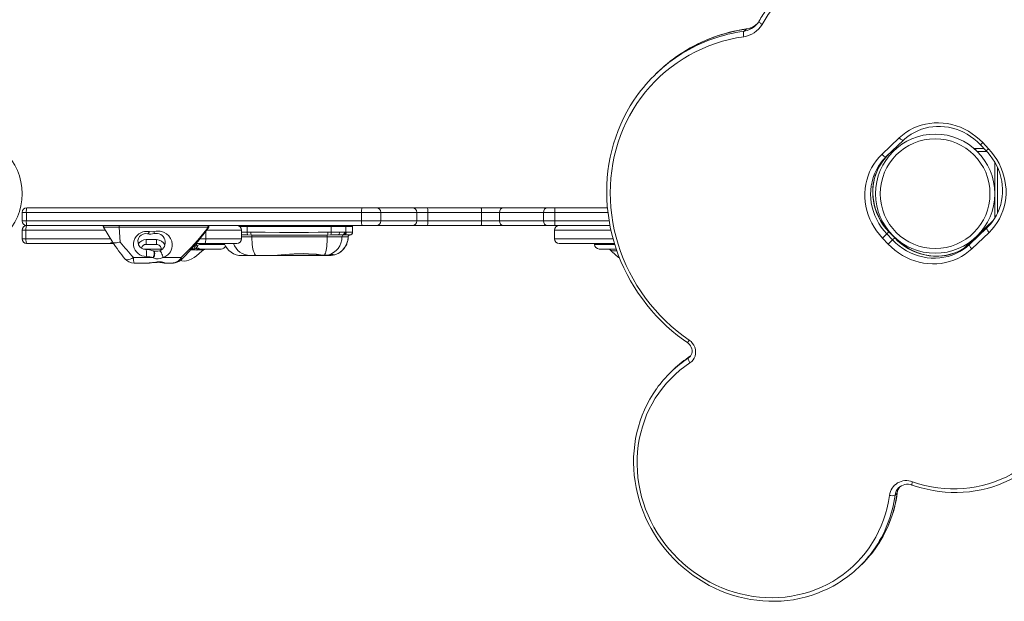
# Model space of a CAD drawing. Units: millimetres. Extents: x -10063 to 6498, y -18736 to -7655.
# Drawn here: x 1437 to 2487, y -12518 to -11898 of the extents above; entities that cross this region are included whole.
import ezdxf

# ---------------------------------------------------------------- set-up
doc = ezdxf.new("R2010")
doc.units = ezdxf.units.MM

msp = doc.modelspace()

# ---------------------------------------------------------------- linework, layer by layer
at = {"color": 7, "linetype": 'Continuous', "lineweight": 15}
for p, q in [((2221.681, -11904.536), (2222.29, -11903.934)), ((2209.371, -11910.477), (2211.601, -11908.354)), ((2118.275, -11953.393), (2116.045, -11955.516)), ((2356.379, -12041.877), (2374.772, -12024.366)), ((2379.459, -12026.808), (2361.065, -12044.319)), ((2463.829, -12029.327), (2470.035, -12035.846)), ((2454.696, -12035.814), (2456.623, -12035.814)), ((2456.623, -12035.814), (2465.462, -12035.814)), ((2457.926, -12038.814), (2468.296, -12038.814)), ((2461.447, -12031.596), (2467.652, -12038.114)), ((2476.623, -12050.081), (2476.623, -12110.2)), ((2479.623, -12055.996), (2479.623, -12104.68)), ((1444.623, -12098.814), (1802.022, -12098.814)), ((1802.022, -12098.814), (1817.41, -12098.814)), ((1817.41, -12098.814), (1855.806, -12098.814)), ((1855.806, -12098.814), (1871.622, -12098.814)), ((1871.622, -12098.814), (1928.886, -12098.814)), ((1928.886, -12098.814), (1952.856, -12098.814)), ((1952.856, -12098.814), (1999.776, -12098.814)), ((1999.776, -12098.814), (2007.82, -12098.814)), ((2007.82, -12103.814), (2007.82, -12098.814)), ((2007.82, -12098.814), (2063.775, -12098.814)), ((1444.22, -12103.814), (1439.623, -12103.814)), ((1439.623, -12112.814), (1439.623, -12103.814)), ((1439.623, -12112.814), (1444.22, -12112.814)), ((1444.22, -12112.814), (1444.22, -12103.814)), ((1801.619, -12103.814), (1444.22, -12103.814)), ((1444.22, -12112.814), (1801.619, -12112.814)), ((1801.619, -12112.814), (1801.619, -12103.814)), ((1822.136, -12103.814), (1801.619, -12103.814)), ((1801.619, -12112.814), (1822.136, -12112.814)), ((1822.136, -12112.814), (1822.136, -12103.814)), ((1860.532, -12103.814), (1822.136, -12103.814)), ((1822.136, -12112.814), (1860.532, -12112.814)), ((1860.532, -12112.814), (1860.532, -12103.814)), ((1872.394, -12103.814), (1860.532, -12103.814)), ((1860.532, -12112.814), (1872.394, -12112.814)), ((1872.394, -12112.814), (1872.394, -12103.814)), ((1929.658, -12103.814), (1872.394, -12103.814)), ((1872.394, -12112.814), (1929.658, -12112.814)), ((1929.658, -12112.814), (1929.658, -12103.814)), ((1948.834, -12103.814), (1929.658, -12103.814)), ((1929.658, -12112.814), (1948.834, -12112.814)), ((1948.834, -12112.814), (1948.834, -12103.814)), ((1995.754, -12103.814), (1948.834, -12103.814)), ((1948.834, -12112.814), (1995.754, -12112.814)), ((2007.82, -12103.814), (1995.754, -12103.814)), ((1995.754, -12112.814), (1995.754, -12103.814)), ((1995.754, -12112.814), (2007.82, -12112.814)), ((2007.82, -12112.814), (2007.82, -12103.814)), ((2007.82, -12117.814), (2007.82, -12112.814)), ((2444.179, -12141.923), (2475.015, -12112.567)), ((1443.766, -12122.814), (1439.623, -12122.814)), ((1439.623, -12131.814), (1439.623, -12122.814)), ((1443.766, -12131.814), (1443.766, -12122.814)), ((1802.022, -12117.814), (1444.623, -12117.814)), ((1526.37, -12119.329), (1536.257, -12135.784)), ((1637.912, -12119.329), (1543.2, -12119.329)), ((1544.344, -12135.407), (1543.2, -12119.329)), ((1636.67, -12121.618), (1637.912, -12119.329)), ((1637.129, -12122.094), (1638.79, -12119.329)), ((1673.487, -12131.814), (1673.487, -12122.814)), ((1679.725, -12124.879), (1679.725, -12118.814)), ((1769.092, -12118.814), (1679.725, -12118.814)), ((1769.092, -12124.9), (1769.092, -12118.814)), ((1784.809, -12118.814), (1769.092, -12118.814)), ((1784.809, -12124.821), (1784.809, -12118.814)), ((1792.066, -12118.814), (1784.809, -12118.814)), ((1792.066, -12124.814), (1792.066, -12118.814)), ((1792.067, -12118.814), (1792.066, -12118.814)), ((1792.067, -12124.814), (1792.067, -12118.814)), ((1817.41, -12117.814), (1802.022, -12117.814)), ((1855.806, -12117.814), (1817.41, -12117.814)), ((1871.622, -12117.814), (1855.806, -12117.814)), ((1928.886, -12117.814), (1871.622, -12117.814)), ((1952.856, -12117.814), (1928.886, -12117.814)), ((1999.776, -12117.814), (1952.856, -12117.814)), ((2007.82, -12117.814), (1999.776, -12117.814)), ((2007.423, -12122.814), (2007.423, -12131.814)), ((2066.519, -12117.814), (2007.82, -12117.814)), ((2361.601, -12126.651), (2363.83, -12124.529)), ((2370.036, -12131.047), (2363.83, -12124.529)), ((2365.895, -12126.26), (2364.049, -12124.321)), ((2450.013, -12137.75), (2468.407, -12120.239)), ((1439.623, -12131.814), (1443.766, -12131.814)), ((1571.987, -12132.814), (1571.987, -12137.814)), ((1571.987, -12132.814), (1582.975, -12132.814)), ((1582.975, -12132.814), (1582.975, -12137.814)), ((1673.651, -12127.814), (1673.487, -12127.814)), ((1679.725, -12124.879), (1683.662, -12124.937)), ((1684.201, -12127.863), (1680.311, -12127.84)), ((1765.03, -12129.814), (1684.6, -12129.814)), ((1780.747, -12129.814), (1765.03, -12129.814)), ((1768.709, -12127.848), (1765.319, -12127.875)), ((1765.703, -12124.967), (1769.092, -12124.9)), ((1780.735, -12127.814), (1776.202, -12127.814)), ((1778.134, -12124.814), (1783.468, -12124.814)), ((1782.033, -12127.817), (1780.735, -12127.814)), ((1787.278, -12129.814), (1780.747, -12129.814)), ((1782.55, -12127.82), (1782.033, -12127.817)), ((1783.468, -12124.814), (1784.809, -12124.821)), ((1784.809, -12124.821), (1785.259, -12124.829)), ((1792.025, -12124.82), (1792.066, -12124.814)), ((2361.601, -12126.651), (2356.959, -12131.07)), ((2363.165, -12137.589), (2356.959, -12131.07)), ((2361.601, -12126.651), (2367.806, -12133.17)), ((2367.806, -12133.17), (2363.165, -12137.589)), ((2367.806, -12133.17), (2370.036, -12131.047)), ((2370.254, -12130.84), (2368.408, -12128.9)), ((2470.616, -12125.039), (2452.222, -12142.55)), ((2454.798, -12131.814), (2454.696, -12131.814)), ((2457.949, -12128.814), (2457.926, -12128.814)), ((1532.706, -12136.814), (1444.623, -12136.814)), ((1536.934, -12136.814), (1532.706, -12136.814)), ((1582.975, -12137.814), (1571.987, -12137.814)), ((1579.436, -12144.653), (1579.803, -12144.772)), ((1589.212, -12142.814), (1588.037, -12142.814)), ((1624.867, -12139.393), (1623.294, -12139.65)), ((1626.024, -12144.006), (1623.409, -12143.756)), ((1624.444, -12142.616), (1627.244, -12142.813)), ((1626.463, -12138.94), (1624.867, -12139.393)), ((1634.493, -12136.814), (1625.064, -12136.814)), ((1626.192, -12144), (1626.024, -12144.006)), ((1629.208, -12137.814), (1626.463, -12138.94)), ((1627.244, -12142.813), (1627.406, -12142.814)), ((1629.486, -12142.814), (1627.406, -12142.814)), ((1651.812, -12142.814), (1629.486, -12142.814)), ((1668.487, -12136.814), (1634.493, -12136.814)), ((1636.146, -12142.814), (1636.162, -12142.814)), ((2071.29, -12136.814), (2012.423, -12136.814)), ((2049.994, -12136.814), (2049.994, -12137.814)), ((2073.221, -12142.814), (2054.994, -12142.814)), ((1558.408, -12151.994), (1579.405, -12151.994)), ((1579.716, -12152.165), (1579.405, -12151.994)), ((1589.783, -12151.994), (1609.333, -12151.994)), ((1677.352, -12149.814), (1673.974, -12149.814)), ((1682.805, -12149.814), (1677.352, -12149.814)), ((1689.715, -12149.814), (1682.805, -12149.814)), ((1701.918, -12149.814), (1689.715, -12149.814)), ((1767.157, -12149.814), (1708.188, -12149.814)), ((1765.483, -12149.337), (1765.82, -12149.298)), ((1767.279, -12149.814), (1767.157, -12149.814)), ((1573.272, -12157.814), (1559, -12157.814)), ((1599.148, -12157.814), (1592.177, -12157.814)), ((2150.167, -12258.927), (2152.396, -12256.804)), ((2151.418, -12257.935), (2151.556, -12257.8)), ((2134.329, -12271.13), (2132.1, -12273.252)), ((2370.395, -12405.162), (2372.625, -12403.04)), ((2331.296, -12482.487), (2333.526, -12480.365))]:
    msp.add_line(p, q, dxfattribs=at)
at = {"color": 8, "linetype": 'Continuous', "lineweight": 15}
for p, q in [((2463.829, -12029.327), (2461.447, -12031.596)), ((2456.623, -12035.814), (2456.623, -12037.554)), ((2470.035, -12035.846), (2467.652, -12038.114)), ((2064.292, -12103.814), (2007.82, -12103.814)), ((2007.82, -12112.814), (2065.592, -12112.814)), ((1528.464, -12122.814), (1443.766, -12122.814)), ((1543.2, -12119.329), (1526.37, -12119.329)), ((1635.564, -12131.814), (1635.564, -12124.095)), ((1673.487, -12122.814), (1636.561, -12122.814)), ((1638.79, -12119.329), (1637.912, -12119.329)), ((1679.725, -12118.814), (1671.487, -12118.814)), ((2067.579, -12122.814), (2007.423, -12122.814)), ((2363.83, -12124.529), (2364.049, -12124.321)), ((1443.766, -12131.814), (1533.872, -12131.814)), ((1629.32, -12131.814), (1635.564, -12131.814)), ((1635.564, -12131.814), (1673.487, -12131.814)), ((1673.651, -12127.814), (1673.487, -12127.797)), ((1684.6, -12129.814), (1673.487, -12129.814)), ((1792.066, -12124.814), (1792.067, -12124.814)), ((2007.423, -12131.814), (2069.835, -12131.814)), ((2370.036, -12131.047), (2370.254, -12130.84)), ((2456.623, -12130.074), (2456.623, -12130.076)), ((1588.037, -12142.814), (1569.046, -12142.814)), ((1588.037, -12143.63), (1588.037, -12142.814)), ((1623.294, -12139.65), (1622.763, -12139.721)), ((1631.151, -12136.814), (1629.208, -12137.814)), ((1629.208, -12137.814), (1655.644, -12137.814)), ((2049.994, -12137.814), (2071.592, -12137.814)), ((2150.167, -12258.927), (2151.418, -12257.935))]:
    msp.add_line(p, q, dxfattribs=at)
at = {"color": 8, "linetype": 'Continuous', "lineweight": 15, "flags": 128}
for points in [[(2228.575, -11903.385), (2227.774, -11902.849), (2227.051, -11902.289), (2226.435, -11901.725), (2225.948, -11901.18), (2225.61, -11900.674), (2225.433, -11900.227), (2225.425, -11899.857), (2225.486, -11899.701)], [(2211.863, -11908.216), (2211.861, -11908.217), (2211.601, -11908.354)], [(2357.048, -12048.591), (2355.186, -12050.936), (2352.675, -12054.595), (2350.471, -12058.46), (2348.587, -12062.504), (2347.035, -12066.705), (2345.825, -12071.036), (2344.964, -12075.469), (2344.457, -12079.979), (2344.307, -12084.537), (2344.516, -12089.115), (2345.082, -12093.684), (2346.002, -12098.217), (2347.269, -12102.686), (2348.877, -12107.062), (2350.815, -12111.32), (2353.071, -12115.433), (2355.632, -12119.375), (2358.481, -12123.122), (2361.601, -12126.651)], [(2363.83, -12124.529), (2360.71, -12121), (2357.861, -12117.252), (2355.301, -12113.31), (2353.044, -12109.198), (2351.107, -12104.94), (2349.499, -12100.563), (2348.231, -12096.095), (2347.312, -12091.562), (2346.746, -12086.992), (2346.537, -12082.414), (2346.686, -12077.857), (2347.193, -12073.347), (2348.054, -12068.913), (2349.265, -12064.583), (2350.817, -12060.382), (2352.7, -12056.337), (2354.905, -12052.473), (2357.211, -12049.088)], [(1673.487, -12124.819), (1675.778, -12124.827), (1679.725, -12124.879)], [(2446.981, -12140.024), (2445.345, -12141.174), (2441.566, -12143.502), (2437.599, -12145.514), (2433.466, -12147.197), (2429.194, -12148.54), (2424.81, -12149.536), (2420.339, -12150.179), (2415.81, -12150.464), (2411.25, -12150.389), (2406.688, -12149.955), (2402.152, -12149.166), (2397.67, -12148.024), (2393.269, -12146.539), (2388.976, -12144.718), (2384.819, -12142.573), (2380.822, -12140.118), (2377.01, -12137.367), (2373.408, -12134.337), (2370.036, -12131.047)], [(1620.264, -12142.537), (1621.775, -12142.548), (1624.444, -12142.616)], [(1623.089, -12139.329), (1623.144, -12139.412), (1623.294, -12139.65)], [(1628.784, -12136.814), (1628.988, -12137.262), (1629.208, -12137.814)], [(2073.938, -12144.874), (2072.039, -12144.809), (2069.79, -12144.657), (2068.614, -12144.536), (2067.779, -12144.415), (2067.461, -12144.334), (2067.467, -12144.324)], [(1549.244, -12153.165), (1549.738, -12153.627), (1550.693, -12154.054), (1551.91, -12154.198), (1553.346, -12154.054), (1554.948, -12153.627), (1556.656, -12152.931), (1558.408, -12151.994)], [(1609.333, -12151.994), (1609.764, -12152.748), (1609.967, -12153.307), (1609.937, -12153.651), (1609.908, -12153.688)], [(1765.749, -12149.263), (1767.586, -12149.005), (1769.125, -12148.78), (1770.354, -12148.623), (1771.235, -12148.562), (1771.787, -12148.624), (1771.866, -12148.813), (1771.458, -12149.098), (1771.308, -12149.151)], [(1767.157, -12149.814), (1767.168, -12149.814), (1768.712, -12149.698), (1769.83, -12149.418), (1770.432, -12149.118), (1770.657, -12148.839), (1770.483, -12148.641), (1770.466, -12148.639)], [(2388.912, -12390.865), (2388.675, -12391.735), (2388.494, -12392.527), (2388.377, -12393.209), (2388.329, -12393.757), (2388.35, -12394.147), (2388.44, -12394.366), (2388.499, -12394.405)], [(2372.625, -12403.04), (2372.774, -12402.792), (2372.778, -12402.769)]]:
    msp.add_lwpolyline(points, dxfattribs=at)
at = {"color": 7, "linetype": 'Continuous', "lineweight": 15, "flags": 128}
for points in [[(2209.118, -11916.465), (2208.95, -11915.504), (2208.835, -11914.535), (2208.779, -11913.595), (2208.784, -11912.719), (2208.849, -11911.942), (2208.972, -11911.294), (2209.149, -11910.799), (2209.371, -11910.477)], [(2209.118, -11916.465), (2201.443, -11917.762), (2193.852, -11919.4), (2186.363, -11921.378), (2178.987, -11923.691), (2171.742, -11926.334), (2164.639, -11929.303), (2157.693, -11932.591), (2150.918, -11936.193), (2144.326, -11940.101), (2137.931, -11944.308), (2131.744, -11948.806), (2125.779, -11953.585), (2120.046, -11958.637), (2114.556, -11963.951), (2109.321, -11969.518), (2104.35, -11975.327), (2099.653, -11981.366), (2095.239, -11987.624), (2091.117, -11994.088), (2087.295, -12000.746), (2083.779, -12007.585), (2080.578, -12014.591), (2077.697, -12021.752), (2075.142, -12029.053), (2072.918, -12036.48), (2071.028, -12044.019), (2069.477, -12051.655), (2068.269, -12059.373), (2067.404, -12067.157), (2066.885, -12074.995), (2066.712, -12082.868), (2066.887, -12090.764), (2067.409, -12098.665), (2068.276, -12106.558), (2069.488, -12114.426), (2071.041, -12122.254), (2072.933, -12130.028), (2075.16, -12137.731), (2077.717, -12145.35), (2080.601, -12152.868), (2083.804, -12160.272), (2087.322, -12167.548), (2091.147, -12174.681), (2095.271, -12181.657), (2099.687, -12188.462), (2104.386, -12195.085), (2109.359, -12201.51), (2114.596, -12207.728), (2120.087, -12213.724), (2125.822, -12219.487), (2131.79, -12225.007), (2137.978, -12230.273), (2144.374, -12235.274), (2150.968, -12240)], [(2094.406, -11980.696), (2092, -11984.146), (2088.081, -11990.314), (2084.427, -11996.653), (2081.043, -12003.152), (2077.936, -12009.801), (2075.11, -12016.588), (2072.569, -12023.502), (2070.319, -12030.532), (2068.363, -12037.666), (2066.705, -12044.892), (2065.346, -12052.198), (2064.29, -12059.572), (2063.538, -12067.001), (2063.092, -12074.474), (2062.951, -12081.977), (2063.117, -12089.498), (2063.59, -12097.026), (2064.368, -12104.546), (2065.45, -12112.047), (2066.834, -12119.516), (2068.519, -12126.94), (2070.501, -12134.308), (2072.777, -12141.607), (2075.343, -12148.824), (2078.195, -12155.948), (2081.328, -12162.967), (2084.737, -12169.868), (2088.417, -12176.642), (2092.361, -12183.275), (2096.562, -12189.758), (2101.014, -12196.078), (2105.709, -12202.227), (2110.64, -12208.193), (2115.798, -12213.967), (2121.174, -12219.538), (2126.76, -12224.898), (2132.546, -12230.038), (2138.522, -12234.948), (2144.679, -12239.622), (2149.378, -12242.945)], [(2374.772, -12024.366), (2378.204, -12021.35), (2381.866, -12018.615), (2385.74, -12016.175), (2389.803, -12014.044), (2394.033, -12012.234), (2398.405, -12010.755), (2402.896, -12009.615), (2407.48, -12008.821), (2412.133, -12008.378), (2416.826, -12008.287), (2421.536, -12008.549), (2426.234, -12009.164), (2430.895, -12010.126), (2435.493, -12011.431), (2440.002, -12013.072), (2444.397, -12015.039), (2448.653, -12017.322), (2452.747, -12019.908), (2456.655, -12022.781), (2460.356, -12025.927), (2463.829, -12029.327)], [(2379.459, -12026.808), (2380.966, -12025.428), (2384.123, -12022.859), (2387.474, -12020.54), (2391, -12018.482), (2394.684, -12016.697), (2398.505, -12015.195), (2402.443, -12013.982), (2406.477, -12013.065), (2410.587, -12012.45), (2414.749, -12012.139), (2418.943, -12012.133), (2423.146, -12012.433), (2427.336, -12013.036), (2431.492, -12013.94), (2435.591, -12015.14), (2439.612, -12016.628), (2443.533, -12018.398), (2447.336, -12020.44), (2450.998, -12022.744), (2454.502, -12025.296), (2457.83, -12028.084), (2460.802, -12030.929), (2461.447, -12031.596)], [(2379.459, -12026.808), (2379.151, -12026.969), (2378.722, -12026.984), (2378.189, -12026.853), (2377.573, -12026.581), (2376.897, -12026.179), (2376.186, -12025.662), (2375.469, -12025.05), (2374.772, -12024.366)], [(2467.652, -12038.114), (2469.149, -12039.741), (2471.921, -12043.083), (2474.458, -12046.601), (2476.746, -12050.278), (2478.773, -12054.092), (2480.53, -12058.026), (2482.006, -12062.057), (2483.194, -12066.166), (2484.088, -12070.329), (2484.683, -12074.527), (2484.976, -12078.736), (2484.966, -12082.936), (2484.653, -12087.104), (2484.038, -12091.218), (2483.124, -12095.257), (2481.916, -12099.2), (2480.42, -12103.026), (2478.643, -12106.716), (2476.595, -12110.25), (2474.285, -12113.608), (2472.356, -12115.995)], [(2470.035, -12035.846), (2473.261, -12039.482), (2476.221, -12043.333), (2478.899, -12047.377), (2481.28, -12051.593), (2483.351, -12055.956), (2485.1, -12060.443), (2486.518, -12065.027), (2487.595, -12069.684), (2488.328, -12074.386), (2488.71, -12079.109), (2488.741, -12083.826), (2488.42, -12088.509), (2487.748, -12093.134), (2486.73, -12097.674), (2485.371, -12102.104), (2483.679, -12106.398), (2481.664, -12110.534), (2479.336, -12114.487), (2476.708, -12118.236), (2473.796, -12121.76), (2470.616, -12125.039)], [(2356.959, -12131.07), (2353.734, -12127.434), (2350.773, -12123.583), (2348.095, -12119.539), (2345.714, -12115.323), (2343.643, -12110.96), (2341.894, -12106.473), (2340.477, -12101.889), (2339.399, -12097.233), (2338.667, -12092.53), (2338.284, -12087.807), (2338.253, -12083.09), (2338.575, -12078.407), (2339.246, -12073.782), (2340.264, -12069.242), (2341.623, -12064.813), (2343.315, -12060.518), (2345.33, -12056.382), (2347.659, -12052.429), (2350.286, -12048.68), (2353.198, -12045.156), (2356.379, -12041.877)], [(2364.049, -12124.321), (2362.552, -12122.694), (2359.78, -12119.352), (2357.243, -12115.834), (2354.955, -12112.158), (2352.928, -12108.343), (2351.171, -12104.41), (2349.695, -12100.378), (2348.507, -12096.27), (2347.613, -12092.106), (2347.018, -12087.908), (2346.725, -12083.699), (2346.734, -12079.499), (2347.048, -12075.332), (2347.663, -12071.218), (2348.577, -12067.179), (2349.785, -12063.235), (2351.281, -12059.409), (2353.058, -12055.719), (2355.106, -12052.186), (2357.285, -12049.017)], [(2361.065, -12044.319), (2360.757, -12044.48), (2360.329, -12044.495), (2359.796, -12044.364), (2359.179, -12044.092), (2358.503, -12043.69), (2357.792, -12043.173), (2357.075, -12042.561), (2356.379, -12041.877)], [(2361.065, -12044.319), (2357.989, -12047.503), (2357.048, -12048.591)], [(1872.394, -12103.814), (1872.379, -12102.838), (1872.335, -12101.9), (1872.264, -12101.036), (1872.168, -12100.278), (1872.051, -12099.657), (1871.917, -12099.194), (1871.773, -12098.91), (1871.622, -12098.814)], [(1929.658, -12103.814), (1929.643, -12102.838), (1929.599, -12101.9), (1929.528, -12101.036), (1929.432, -12100.278), (1929.315, -12099.657), (1929.181, -12099.194), (1929.037, -12098.91), (1928.886, -12098.814)], [(1871.622, -12117.814), (1871.773, -12117.718), (1871.917, -12117.433), (1872.051, -12116.971), (1872.168, -12116.349), (1872.264, -12115.592), (1872.335, -12114.727), (1872.379, -12113.789), (1872.394, -12112.814)], [(1928.886, -12117.814), (1929.037, -12117.718), (1929.181, -12117.433), (1929.315, -12116.971), (1929.432, -12116.349), (1929.528, -12115.592), (1929.599, -12114.727), (1929.643, -12113.789), (1929.658, -12112.814)], [(1443.766, -12122.814), (1443.783, -12121.838), (1443.831, -12120.9), (1443.911, -12120.036), (1444.017, -12119.278), (1444.147, -12118.657), (1444.295, -12118.194), (1444.456, -12117.91), (1444.623, -12117.814)], [(1572.23, -12150.839), (1569.777, -12150.561), (1567.439, -12149.903), (1565.313, -12148.912), (1563.404, -12147.617), (1561.679, -12145.963), (1560.287, -12144.068), (1559.211, -12141.843), (1558.58, -12139.478), (1558.419, -12136.892), (1558.786, -12134.31), (1559.714, -12131.764), (1561.189, -12129.398), (1562.593, -12127.86), (1564.257, -12126.517), (1566.2, -12125.399), (1568.324, -12124.585), (1570.263, -12124.155), (1572.225, -12123.987), (1575.415, -12124.276)], [(1575.415, -12124.276), (1575.175, -12124.82), (1574.921, -12125.305), (1574.657, -12125.724), (1574.388, -12126.068), (1574.119, -12126.331), (1573.856, -12126.508), (1573.602, -12126.596), (1573.364, -12126.593)], [(1575.415, -12124.276), (1578.663, -12124.442), (1580.301, -12124.155)], [(1580.301, -12124.155), (1582.506, -12123.757), (1584.684, -12123.667), (1586.758, -12123.858), (1588.714, -12124.293), (1591.31, -12125.294), (1593.582, -12126.654), (1596.03, -12128.842), (1597.908, -12131.432), (1599.186, -12134.368), (1599.783, -12137.621), (1599.751, -12139.796), (1599.348, -12142.053), (1598.725, -12143.871), (1597.814, -12145.659), (1596.68, -12147.265), (1595.314, -12148.726), (1595.086, -12148.934), (1591.943, -12151.084), (1589.783, -12151.994)], [(1636.67, -12121.618), (1636.679, -12121.623), (1637.143, -12122.002), (1637.032, -12122.049)], [(2470.616, -12125.039), (2469.967, -12124.31), (2469.391, -12123.563), (2468.909, -12122.828), (2468.541, -12122.133), (2468.299, -12121.504), (2468.195, -12120.965), (2468.231, -12120.538), (2468.407, -12120.239)], [(2468.407, -12120.239), (2471.483, -12117.054), (2472.423, -12115.967)], [(1444.623, -12136.814), (1444.456, -12136.718), (1444.295, -12136.433), (1444.147, -12135.971), (1444.017, -12135.349), (1443.911, -12134.592), (1443.831, -12133.727), (1443.783, -12132.789), (1443.766, -12131.814)], [(1634.493, -12136.814), (1634.702, -12136.718), (1634.903, -12136.433), (1635.088, -12135.971), (1635.25, -12135.349), (1635.384, -12134.592), (1635.482, -12133.727), (1635.543, -12132.789), (1635.564, -12131.814)], [(1680.311, -12127.84), (1676.624, -12127.818), (1673.651, -12127.814)], [(1683.662, -12124.937), (1698.744, -12125.002), (1714.108, -12125.047), (1724.247, -12125.06), (1734.584, -12125.058), (1744.939, -12125.04), (1755.34, -12125.009), (1765.703, -12124.967)], [(1765.319, -12127.875), (1755.21, -12127.892), (1745.027, -12127.904), (1734.676, -12127.911), (1724.313, -12127.912), (1714.277, -12127.907), (1699.185, -12127.889), (1684.201, -12127.863)], [(1684.6, -12129.814), (1684.652, -12132.66), (1684.807, -12135.449), (1685.062, -12138.122), (1685.412, -12140.627), (1685.849, -12142.911), (1686.365, -12144.929), (1686.949, -12146.639), (1687.59, -12148.006), (1688.274, -12149.004), (1688.987, -12149.61), (1689.715, -12149.814)], [(1765.03, -12129.814), (1764.996, -12132.459), (1764.896, -12135.058), (1764.73, -12137.565), (1764.502, -12139.936), (1764.216, -12142.128), (1763.877, -12144.104), (1763.491, -12145.83), (1763.064, -12147.273), (1762.604, -12148.41), (1762.12, -12149.22)], [(1776.202, -12127.814), (1772.02, -12127.821), (1768.709, -12127.848)], [(1778.134, -12124.814), (1778.097, -12125.399), (1777.987, -12125.962), (1777.808, -12126.481), (1777.568, -12126.935), (1777.275, -12127.308), (1776.941, -12127.585), (1776.579, -12127.756), (1776.202, -12127.814)], [(1789.177, -12127.816), (1788.666, -12127.82), (1787.436, -12127.822), (1786.203, -12127.823), (1784.556, -12127.822), (1782.55, -12127.82)], [(2367.806, -12133.17), (2371.178, -12136.46), (2374.781, -12139.489), (2378.593, -12142.24), (2382.589, -12144.696), (2386.747, -12146.841), (2391.039, -12148.661), (2395.44, -12150.147), (2399.923, -12151.288), (2404.459, -12152.078), (2409.021, -12152.511), (2413.58, -12152.586), (2418.109, -12152.301), (2422.58, -12151.659), (2426.965, -12150.663), (2431.237, -12149.319), (2435.369, -12147.636), (2439.337, -12145.625), (2443.116, -12143.296), (2446.681, -12140.666), (2450.013, -12137.75)], [(2447.026, -12139.958), (2444.227, -12141.895), (2440.701, -12143.953), (2437.017, -12145.738), (2433.196, -12147.241), (2429.258, -12148.453), (2425.224, -12149.37), (2421.114, -12149.985), (2416.952, -12150.297), (2412.758, -12150.302), (2408.555, -12150.003), (2404.365, -12149.399), (2400.209, -12148.495), (2396.11, -12147.296), (2392.089, -12145.807), (2388.168, -12144.037), (2384.365, -12141.995), (2380.703, -12139.692), (2377.199, -12137.14), (2373.871, -12134.352), (2370.898, -12131.506), (2370.254, -12130.84)], [(1536.35, -12135.729), (1536.463, -12135.965), (1537.867, -12136.254), (1538.259, -12136.261), (1540.325, -12136.12), (1543.296, -12135.631), (1544.314, -12135.414), (1544.344, -12135.407)], [(1571.343, -12143.266), (1571.679, -12143.449), (1571.981, -12143.963), (1572.227, -12144.772), (1572.402, -12145.822), (1572.493, -12147.039), (1572.494, -12148.341), (1572.404, -12149.637), (1572.23, -12150.839)], [(1571.343, -12143.266), (1575.45, -12143.684), (1579.436, -12144.653)], [(1579.436, -12144.653), (1579.949, -12144.976), (1580.338, -12145.571), (1580.579, -12146.401), (1580.659, -12147.416), (1580.57, -12148.554), (1580.32, -12149.745), (1579.924, -12150.915), (1579.405, -12151.994)], [(1579.803, -12144.772), (1580.33, -12145.109), (1580.726, -12145.718), (1580.969, -12146.561), (1581.043, -12147.587), (1580.944, -12148.732), (1580.677, -12149.925), (1580.259, -12151.093), (1579.716, -12152.165)], [(1589.783, -12151.994), (1589.571, -12150.792), (1589.212, -12149.482), (1588.735, -12148.168), (1588.176, -12146.951), (1587.579, -12145.928), (1586.991, -12145.178), (1586.458, -12144.76), (1586.022, -12144.707)], [(1608.554, -12154.854), (1609.91, -12155.314), (1612.341, -12155.653), (1614.895, -12155.472), (1617.277, -12154.849), (1620.502, -12153.403), (1623.234, -12151.741), (1625.737, -12149.951), (1628.611, -12147.674), (1631.485, -12145.25), (1632.874, -12144.048)], [(1627.244, -12142.813), (1626.853, -12142.74), (1626.473, -12142.551), (1626.111, -12142.249), (1625.778, -12141.843), (1625.48, -12141.341), (1625.225, -12140.756), (1625.019, -12140.102), (1624.867, -12139.393)], [(1629.486, -12142.814), (1628.967, -12142.743), (1628.463, -12142.534), (1627.988, -12142.192), (1627.555, -12141.727), (1627.176, -12141.152), (1626.862, -12140.483), (1626.623, -12139.738), (1626.463, -12138.94)], [(2452.222, -12142.55), (2448.791, -12145.566), (2445.128, -12148.301), (2441.254, -12150.742), (2437.191, -12152.873), (2432.962, -12154.683), (2428.589, -12156.161), (2424.098, -12157.301), (2419.514, -12158.095), (2414.862, -12158.538), (2410.168, -12158.629), (2405.459, -12158.367), (2400.76, -12157.753), (2396.099, -12156.79), (2391.501, -12155.485), (2386.992, -12153.844), (2382.597, -12151.877), (2378.341, -12149.594), (2374.247, -12147.008), (2370.339, -12144.135), (2366.638, -12140.989), (2363.165, -12137.589)], [(2452.242, -12135.627), (2448.911, -12138.544), (2446.981, -12140.024)], [(2452.222, -12142.55), (2451.573, -12141.821), (2450.997, -12141.075), (2450.515, -12140.34), (2450.147, -12139.644), (2449.906, -12139.015), (2449.801, -12138.477), (2449.838, -12138.049), (2450.013, -12137.75)], [(1579.405, -12151.994), (1575.985, -12151.206), (1572.23, -12150.839)], [(1599.148, -12157.814), (1600.935, -12157.726), (1603.051, -12157.38), (1605.035, -12156.785), (1606.804, -12155.988), (1608.387, -12154.996), (1609.774, -12153.821), (1609.905, -12153.672)], [(1701.918, -12149.814), (1701.945, -12149.814), (1707.853, -12149.619), (1716.03, -12148.986), (1720.4, -12148.605), (1724.909, -12148.246), (1729.744, -12147.946), (1734.679, -12147.767), (1739.774, -12147.743), (1744.883, -12147.886), (1749.296, -12148.133), (1753.639, -12148.464), (1757.943, -12148.844), (1762.12, -12149.22)], [(1701.918, -12149.814), (1703.884, -12149.794), (1707.811, -12149.655), (1711.915, -12149.412), (1716.175, -12149.102), (1720.508, -12148.767), (1724.842, -12148.45), (1729.111, -12148.188), (1733.269, -12148.011), (1737.282, -12147.943), (1741.161, -12147.989), (1745.064, -12148.132), (1749.047, -12148.354), (1753.088, -12148.634), (1757.155, -12148.945), (1761.208, -12149.256), (1761.918, -12149.305)], [(1708.188, -12149.814), (1708.175, -12149.814), (1707.687, -12149.787)], [(1762.12, -12149.22), (1764.258, -12149.322), (1765.749, -12149.263)], [(1766.168, -12149.258), (1766.31, -12149.242), (1767.972, -12149.016), (1769.155, -12148.848), (1769.994, -12148.739), (1770.486, -12148.693), (1770.67, -12148.689), (1770.656, -12148.687)], [(1573.272, -12157.814), (1575.34, -12157.7), (1577.59, -12157.403), (1578.606, -12157.239), (1582.267, -12156.657), (1583.862, -12156.479), (1587.102, -12156.445), (1588.463, -12156.617), (1589.825, -12156.933), (1590.903, -12157.298), (1591.284, -12157.454), (1591.871, -12157.71), (1592.177, -12157.814)], [(1573.273, -12157.811), (1575.403, -12157.74), (1577.721, -12157.54), (1579.923, -12157.305), (1581.932, -12157.111), (1583.663, -12157.005), (1585.192, -12156.994), (1586.65, -12157.071), (1587.901, -12157.218), (1589.338, -12157.457), (1591.019, -12157.736), (1592.022, -12157.812), (1592.198, -12157.804)], [(2150.968, -12240), (2152.873, -12241.536), (2154.523, -12243.348), (2155.873, -12245.387), (2156.887, -12247.599), (2157.538, -12249.926), (2157.809, -12252.304), (2157.692, -12254.67), (2157.19, -12256.962), (2156.317, -12259.118), (2155.097, -12261.081), (2153.561, -12262.798), (2151.751, -12264.223)], [(2149.378, -12242.945), (2150.006, -12243.409), (2151.282, -12244.605), (2152.35, -12245.987), (2153.176, -12247.509), (2153.737, -12249.122), (2154.02, -12250.778), (2154.018, -12252.428), (2153.733, -12254.026), (2153.171, -12255.528), (2152.342, -12256.892), (2151.527, -12257.789)], [(2151.751, -12264.223), (2151.224, -12263.397), (2150.765, -12262.558), (2150.391, -12261.737), (2150.118, -12260.966), (2149.954, -12260.276), (2149.908, -12259.691), (2149.979, -12259.236), (2150.167, -12258.927)], [(2151.751, -12264.223), (2146.284, -12268.02), (2141.034, -12272.102), (2136.014, -12276.46), (2131.237, -12281.081), (2126.715, -12285.955), (2122.46, -12291.068), (2118.484, -12296.408), (2114.795, -12301.96), (2111.404, -12307.71), (2108.319, -12313.644), (2105.548, -12319.747), (2103.099, -12326.002), (2100.977, -12332.393), (2099.189, -12338.905), (2097.738, -12345.519), (2096.629, -12352.22), (2095.864, -12358.99), (2095.446, -12365.812), (2095.374, -12372.668), (2095.651, -12379.54), (2096.274, -12386.411), (2097.243, -12393.262), (2098.554, -12400.078), (2100.204, -12406.839), (2102.19, -12413.529), (2104.506, -12420.13), (2107.146, -12426.625), (2110.103, -12432.998), (2113.37, -12439.232), (2116.938, -12445.311), (2120.798, -12451.22), (2124.94, -12456.943), (2129.354, -12462.466), (2134.028, -12467.774), (2138.95, -12472.854), (2144.107, -12477.692), (2149.487, -12482.277), (2155.075, -12486.596), (2160.857, -12490.638), (2166.818, -12494.393), (2172.943, -12497.852), (2179.215, -12501.004), (2185.62, -12503.843), (2192.14, -12506.361), (2198.758, -12508.552), (2205.458, -12510.409), (2212.223, -12511.928), (2219.034, -12513.105), (2225.875, -12513.938), (2232.727, -12514.423), (2239.574, -12514.56), (2246.397, -12514.348), (2253.18, -12513.788), (2259.903, -12512.882), (2266.551, -12511.631), (2273.107, -12510.039), (2279.552, -12508.11), (2285.871, -12505.849), (2292.048, -12503.262), (2298.066, -12500.355), (2303.91, -12497.136), (2309.565, -12493.614), (2315.017, -12489.796), (2320.251, -12485.694), (2325.254, -12481.317), (2330.013, -12476.677), (2334.516, -12471.786), (2338.751, -12466.656), (2342.708, -12461.301), (2346.376, -12455.734), (2349.745, -12449.97), (2352.808, -12444.023), (2355.556, -12437.91), (2357.982, -12431.644), (2360.08, -12425.244), (2361.845, -12418.725), (2363.271, -12412.103), (2364.356, -12405.397)], [(2116.189, -12291.586), (2115.903, -12291.969), (2112.343, -12297.261), (2109.043, -12302.73), (2106.012, -12308.363), (2103.256, -12314.148), (2100.78, -12320.072), (2098.591, -12326.123), (2096.693, -12332.287), (2095.09, -12338.551), (2093.786, -12344.902), (2092.784, -12351.325), (2092.085, -12357.806), (2091.692, -12364.331), (2091.605, -12370.886), (2091.825, -12377.457), (2092.351, -12384.029), (2093.182, -12390.588), (2094.316, -12397.119), (2095.751, -12403.608), (2097.484, -12410.041), (2099.511, -12416.404), (2101.827, -12422.683), (2104.427, -12428.864), (2107.306, -12434.933), (2110.458, -12440.877), (2113.875, -12446.684), (2117.551, -12452.34), (2121.476, -12457.833), (2125.643, -12463.151), (2130.042, -12468.283), (2134.664, -12473.216), (2139.499, -12477.941), (2144.535, -12482.446), (2149.763, -12486.723), (2155.17, -12490.761), (2160.745, -12494.552), (2166.475, -12498.088), (2172.348, -12501.36), (2178.351, -12504.362), (2184.471, -12507.086), (2190.695, -12509.528), (2197.008, -12511.681), (2203.397, -12513.541), (2209.849, -12515.103), (2216.348, -12516.365), (2222.88, -12517.324), (2229.432, -12517.977), (2235.989, -12518.323), (2242.536, -12518.361), (2249.059, -12518.092), (2255.543, -12517.515), (2261.976, -12516.633), (2268.341, -12515.447), (2274.626, -12513.96), (2280.817, -12512.175), (2286.9, -12510.096), (2292.862, -12507.728), (2298.689, -12505.075), (2304.37, -12502.145), (2309.892, -12498.943), (2311.768, -12497.727)], [(2388.912, -12390.865), (2395.561, -12393.005), (2402.29, -12394.8), (2409.082, -12396.246), (2415.919, -12397.337), (2422.78, -12398.072), (2429.649, -12398.449), (2436.505, -12398.466), (2443.331, -12398.123), (2450.107, -12397.421), (2456.815, -12396.362), (2463.437, -12394.949), (2469.955, -12393.187), (2476.351, -12391.078), (2482.608, -12388.631), (2488.708, -12385.85), (2494.635, -12382.744), (2500.373, -12379.321), (2505.906, -12375.591), (2511.218, -12371.563), (2516.296, -12367.249), (2521.126, -12362.66)], [(2388.499, -12394.405), (2391.835, -12395.527), (2398.132, -12397.4), (2404.494, -12398.977), (2410.905, -12400.253), (2417.351, -12401.226), (2423.818, -12401.893), (2430.29, -12402.254), (2436.753, -12402.307), (2443.194, -12402.052), (2449.596, -12401.49), (2455.946, -12400.623), (2462.229, -12399.451), (2468.432, -12397.978), (2474.541, -12396.208), (2480.541, -12394.144), (2486.419, -12391.79), (2492.162, -12389.153), (2497.757, -12386.239), (2503.192, -12383.053), (2503.581, -12382.798)], [(2374.455, -12397.132), (2374.244, -12397.338), (2374.064, -12397.521)]]:
    msp.add_lwpolyline(points, dxfattribs=at)
at = {"color": 7, "linetype": 'Continuous', "lineweight": 15}
for centre, radius in [((1376.123, -12083.814), 63.5), ((2413.123, -12083.814), 63.5), ((2413.123, -12083.814), 58.5)]:
    msp.add_circle(centre, radius, dxfattribs=at)
for centre, radius, start, end in [((2389.374, -11996.358), 185.743, 139.815358, 149.963587), ((2362.198, -11977.43), 157.264, 144.831084, 150.379443), ((2205.404, -11889.929), 26.795, 277.968474, 329.856108), ((2209.056, -11887.19), 21.213, 277.608454, 310.282207), ((2208.95, -11890.363), 18.991, 314.43741, 330.543844), ((2235.969, -12077.646), 171.136, 98.096774, 122.386481), ((2231.611, -12076.905), 167.602, 121.827544, 144.922873), ((2233.887, -12074.851), 167.685, 122.335999, 133.587473), ((2399.904, -12080.643), 53.088, 133.597738, 143.530789), ((1444.623, -12103.814), 5, 90, 180), ((1460.02, -12102.572), 15.848, 166.282548, 184.494331), ((1817.418, -12102.572), 15.848, 166.282548, 184.494331), ((1817.269, -12103.681), 4.869, 358.431489, 88.340509), ((1855.665, -12103.681), 4.869, 358.431489, 88.340509), ((1953.405, -12103.373), 4.592, 96.858637, 185.51265), ((2000.324, -12103.373), 4.592, 96.858637, 185.51265), ((1444.623, -12112.814), 5, 180, 270), ((1460.02, -12114.056), 15.848, 175.505669, 193.717452), ((1817.418, -12114.056), 15.848, 175.505669, 193.717452), ((1817.269, -12112.947), 4.869, 271.659491, 1.568511), ((1855.665, -12112.947), 4.869, 271.659491, 1.568511), ((1953.405, -12113.255), 4.592, 174.48735, 263.141363), ((2000.324, -12113.255), 4.592, 174.48735, 263.141363), ((1444.623, -12122.814), 5, 90, 180), ((1527.227, -12118.814), 1, 90, 211), ((1546.785, -12118.808), 3.622, 164.070192, 188.268268), ((1577.028, -12125.346), 3.483, 342.196884, 19.989156), ((1398.648, -11934.907), 302.515, 314.142583, 321.88843), ((1384.663, -11932.121), 315.935, 315.471273, 323.035263), ((1637.053, -12118.813), 1.003, 329.013775, 85.13328), ((1637.933, -12118.814), 1, 329, 90), ((1668.487, -12122.814), 5, 0, 90), ((1680.895, -12118.58), 1.192, 140.006362, 191.300048), ((1767.646, -12118.573), 1.467, 350.54962, 31.177713), ((1783.82, -12118.803), 0.989, 359.362907, 89.348414), ((1791.066, -12118.814), 1, 359.999497, 89.999497), ((1791.067, -12118.814), 1, 0, 90), ((2012.423, -12122.814), 5, 90, 180), ((1444.623, -12131.814), 5, 180, 270), ((1571.616, -12134.84), 8.431, 78.037177, 268.141312), ((1571.957, -12142.85), 10.037, 89.831074, 146.725363), ((1576.473, -12111.918), 15, 258.037177, 284.954415), ((1582.818, -12135.672), 9.586, 289.529853, 104.954415), ((1583.004, -12142.849), 10.035, 26.246304, 90.16609), ((1668.487, -12131.814), 5, 270, 0), ((1684.233, -12125.526), 4.554, 171.830318, 210.53546), ((1689.007, -12125.464), 5.372, 174.360423, 206.518531), ((1681.254, -12129.482), 3.362, 354.330961, 28.780101), ((1769.478, -12129.487), 4.46, 158.811306, 184.201422), ((1758.463, -12125.492), 7.259, 340.833505, 4.147476), ((1760.836, -12129.968), 19.911, 284.283165, 0.442479), ((1767.279, -12129.814), 20, 270, 0), ((1767.279, -12129.814), 20, 270.000455, 0.00055), ((1763.161, -12125.628), 5.976, 338.191345, 7.001553), ((1777.122, -12493.5), 368.687, 89.842832, 91.248035), ((1780.595, -12124.942), 2.875, 272.801779, 2.551345), ((1782.729, -12129.794), 1.982, 95.182913, 180.56963), ((1781.834, -12124.848), 2.976, 273.840092, 0.510937), ((1782.283, -12124.856), 2.975, 275.138326, 0.527195), ((1788.152, -11747.35), 377.49, 269.560882, 270.587804), ((1789.278, -12129.814), 2, 92.904889, 180.000469), ((1789.279, -12129.814), 2, 90, 180), ((1789.025, -12124.821), 3, 272.908542, 0.004538), ((1789.208, -12125.618), 2.186, 275.03439, 292.848017), ((1789.066, -12124.814), 3, 276.40198, 0.000723), ((1789.371, -12125.044), 2.651, 292.236112, 359.71542), ((2012.423, -12131.814), 5, 180, 270), ((1851.367, -11914.317), 385.134, 215.105535, 218.328251), ((1783.761, -11946.657), 304.873, 218.251389, 222.339294), ((1571.919, -12142.801), 4.988, 89.224002, 168.276338), ((1582.818, -12135.672), 9.586, 251.672879, 289.529853), ((1583.019, -12142.832), 5.018, 0.207385, 90.499889), ((1628.299, -12139.415), 5.011, 182.688522, 219.706451), ((1626.059, -12145.122), 2.981, 122.788468, 152.720845), ((1627.656, -12144.455), 1.693, 104.093308, 164.612059), ((1627.768, -12144.398), 1.625, 102.878652, 165.802813), ((1636.165, -12147.814), 5, 90.544817, 131.20438), ((1651.812, -12137.814), 5, 270, 339.728381), ((1673.974, -12129.814), 20, 200.487315, 270), ((2054.994, -12137.814), 5, 180, 270), ((2063.86, -12147.814), 5, 44.139211, 89.999428), ((2108.921, -12107.162), 55.679, 221.87556, 234.893326), ((1558.888, -12145.554), 12.26, 218.260815, 270.523804), ((1580.272, -12152.712), 21.876, 178.120049, 193.486938), ((1584.602, -12143.366), 10.064, 240.956172, 300.98192), ((1599.104, -12145.914), 11.9, 270.214286, 329.27195), ((1708.42, -12131.553), 18.262, 263.682936, 269.270385), ((1763.786, -12133.623), 15.767, 263.017596, 276.696253), ((1765.337, -12147.67), 1.645, 275.069768, 284.486107), ((1767.455, -12138.342), 11.476, 268.512356, 289.62006), ((2220.157, -12365.748), 127.708, 123.233083, 144.450211), ((2222.41, -12363.66), 127.75, 123.23341, 133.588875), ((2382.409, -12407.889), 18.224, 69.092718, 172.138141), ((2384.857, -12404.083), 12.15, 139.50863, 173.775127), ((2383.704, -12407.041), 13.515, 69.219727, 135.251544), ((2241.801, -12385.421), 132.121, 324.303832, 352.456503), ((2367.034, -12396.473), 9.316, 253.294787, 291.15076), ((2243.233, -12389.986), 127.716, 302.510624, 324.747777), ((2245.409, -12387.822), 127.784, 313.596557, 324.186556)]:
    msp.add_arc(centre, radius, start, end, dxfattribs=at)
at = {"color": 8, "linetype": 'Continuous', "lineweight": 15}
for centre, radius, start, end in [((2208.437, -11886.068), 22.51, 278.079482, 311.736816), ((2233.86, -12080.961), 172.235, 98.174035, 121.751364), ((2236.075, -12078.783), 172.177, 98.17193, 122.251286), ((2206.213, -11888.207), 22.492, 278.072612, 313.451484), ((1532.535, -12133.014), 3.804, 272.584949, 328.624068), ((1620.603, -12160.442), 16.921, 80.452102, 94.246334), ((1618.054, -12144.639), 8.599, 37.597712, 47.098271), ((1619.848, -12143.599), 8.092, 35.158639, 51.934636), ((1629.377, -12168.882), 25.086, 82.00126, 97.294105), ((1683.144, -12130.752), 19.064, 198.538629, 268.983374), ((1761.902, -12148.809), 0.466, 265.974218, 297.921632), ((2156.271, -12244.765), 7.129, 138.063905, 165.208757), ((2383.854, -12406.923), 13.574, 136.158037, 172.547532), ((2386.105, -12404.807), 13.595, 139.006157, 172.53301), ((2239.769, -12387.873), 131.765, 324.866545, 352.460136), ((2242.048, -12385.763), 131.715, 324.315764, 352.46288)]:
    msp.add_arc(centre, radius, start, end, dxfattribs=at)

doc.saveas('drawing.dxf')
